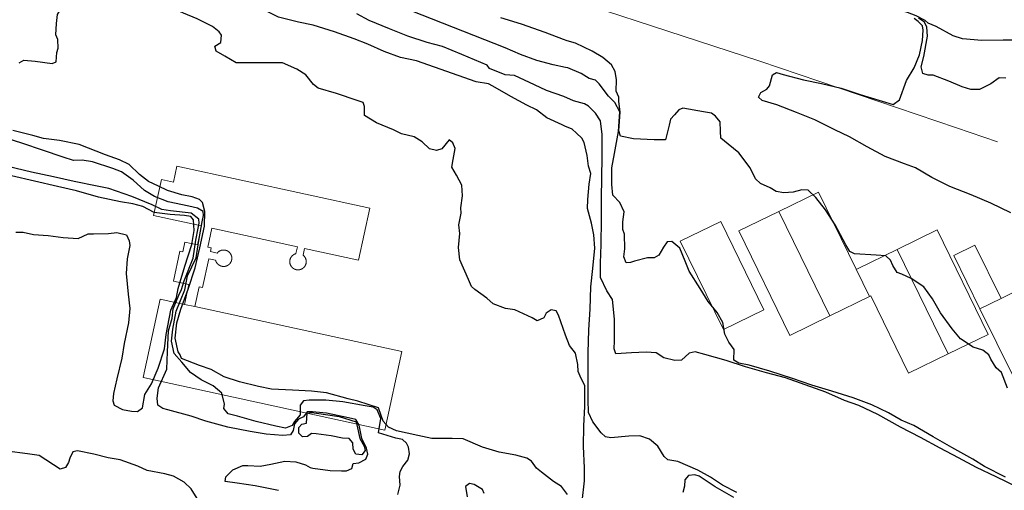
# Model space of a CAD drawing. Extents: x 360820 to 369025, y 405156 to 414108.
# Drawn here: x 363333 to 363574, y 405668 to 405783 of the extents above; entities that cross this region are included whole.
import ezdxf

# ---------------------------------------------------------------- set-up
doc = ezdxf.new("R2010")
doc.units = 0
doc.header["$MEASUREMENT"] = 0
doc.layers.add('60-Topography', color=33, linetype='Continuous')
doc.layers.add('70-Roads-existing-pedestrian', color=251, linetype='Continuous', lineweight=9)
doc.layers.add('80-Buildings-existing', color=1, linetype='Continuous', lineweight=9)

# ---------------------------------------------------------------- blocks, each defined once
blk = doc.blocks.new('LUK_VEFSJA_Midlinur_Stiga')
at = {"layer": '70-Roads-existing-pedestrian'}
blk.add_lwpolyline([(363572.199, 405752.943), (363562.169, 405756.405), (363514.143, 405772.656), (363450.184, 405793.587), (363363.967, 405821.369)], dxfattribs=at)
blk = doc.blocks.new('topography-new')
at = {"layer": '60-Topography'}
for points, elevation in [([(363430.182, 410772.762), (363426.314, 410773.581), (363422.308, 410775.005), (363418.319, 410776.866), (363414.952, 410778.104), (363410.152, 410779.882), (363404.929, 410781.468), (363401.381, 410782.205), (363396.489, 410783.41), (363393.888, 410784.757), (363388.83, 410787.029), (363383.726, 410789.28), (363378.812, 410791.708), (363374.429, 410793.516), (363369.8, 410795.541), (363365.501, 410797.138), (363360.961, 410798.49), (363357.498, 410799.039), (363353.205, 410800.198), (363350.051, 410801.589), (363346.683, 410803.403), (363341.908, 410805.826), (363338.063, 410807.221), (363332.854, 410809.176)], 33), ([(363448.059, 410770.847), (363447.445, 410771.679), (363445.95, 410772.383), (363441.272, 410774.34), (363436.523, 410776.255), (363432.824, 410777.251), (363428.108, 410778.818), (363423.63, 410780.56), (363418.632, 410782.6), (363415.581, 410784.241)], 32), ([(363386.089, 410772.229), (363383.361, 410773.903), (363381.262, 410775.115), (363380.871, 410776.33), (363382.382, 410777.218), (363382.543, 410778.988), (363382, 410779.863), (363380.318, 410781.128), (363376.608, 410783.048), (363373.268, 410784.377), (363367.394, 410787.027), (363363.255, 410788.595), (363360.541, 410788.815), (363355.317, 410789.179), (363351.126, 410790.01), (363348.533, 410791.564), (363346.634, 410793.183), (363344.187, 410794.339), (363339.122, 410796.427), (363336.502, 410796.69), (363331.172, 410797.312)], 34), ([(363354.157, 410749.793), (363347.779, 410752.321), (363342.911, 410753.322), (363339.009, 410753.767), (363336.437, 410754.517), (363331.534, 410755.75)], 35), ([(363333.081, 410772.226), (363334.2, 410772.91), (363336.981, 410772.658), (363341.154, 410772.084), (363342.143, 410772.474), (363342.303, 410774.797), (363342.61, 410775.89), (363342.529, 410777.995), (363342.074, 410779.079), (363342.167, 410781.914), (363342.435, 410784.071), (363343.816, 410786.358), (363344.173, 410787.517), (363343.882, 410789.101), (363343.101, 410790.132), (363341.971, 410790.626), (363339.383, 410791.03), (363335.214, 410791.235), (363329.743, 410791.226)], 35), ([(363367.099, 410692.799), (363369.136, 410697.372), (363369.308, 410701.643), (363369.59, 410706.737), (363370.437, 410709.85), (363370.72, 410712.114), (363372.131, 410715.51), (363372.752, 410716.863), (363373.416, 410718.972), (363375.631, 410724.523), (363376.296, 410728.964), (363376.849, 410731.851), (363377.071, 410733.072), (363376.96, 410734.071), (363375.078, 410735.514), (363370.089, 410736.084), (363367.911, 410736.398), (363365.567, 410737.552), (363360.634, 410739.572), (363355.005, 410741.533), (363352.149, 410742.135), (363346.549, 410743.264), (363341.501, 410744.365), (363336.066, 410745.556), (363330.292, 410746.924)], 37), ([(363348.438, 410748.464), (363346.386, 410748.419), (363343.793, 410749.193), (363338.8, 410750.938), (363334.007, 410752.535), (363329.192, 410754.134)], 36), ([(363467.002, 410777.672), (363466.102, 410777.949), (363461.648, 410779.713), (363455.842, 410781.738), (363450.802, 410783.271)], 30), ([(363343.066, 410672.984), (363337.954, 410676.302), (363335.135, 410676.717), (363330.11, 410677.333)], 38), ([(363332.276, 410730.898), (363334.075, 410730.856), (363336.565, 410730.318), (363340.132, 410730.097), (363343.87, 410729.59), (363347.506, 410729.366), (363349.914, 410730.448), (363351.207, 410730.454), (363354.927, 410730.525), (363356.972, 410730.794), (363359.274, 410730.197), (363359.987, 410728.73), (363360.116, 410727.593), (363359.472, 410724.347), (363359.206, 410720.805), (363359.742, 410715.746), (363360.101, 410712.242), (363359.768, 410708.75), (363358.711, 410703.677), (363358.168, 410700.126), (363356.97, 410695.013), (363356.126, 410691.454), (363355.946, 410689.662), (363356.311, 410688.628), (363358.311, 410687.515), (363360.509, 410687.153), (363361.983, 410687.08), (363363.205, 410687.99), (363363.801, 410691.193), (363365.408, 410693.838), (363367.027, 410697.66), (363368.621, 410702.406), (363369.026, 410705.888), (363370.155, 410711.831), (363371.566, 410714.944), (363371.977, 410717.085), (363373.543, 410722.585), (363375.249, 410727.866), (363375.832, 410731.277), (363375.661, 410733.894), (363375.054, 410734.709), (363373.474, 410734.971), (363370.024, 410735.232), (363366.075, 410735.657), (363363.332, 410737.154), (363360.849, 410737.83), (363357.825, 410738.301), (363352.503, 410739.462), (363347.129, 410740.973), (363342.427, 410742.058), (363336.812, 410743.349), (363331.195, 410744.617)], 38), ([(363556.448, 410769.263), (363555.27, 410769.216), (363553.925, 410769.638), (363553.573, 410771.29), (363554.224, 410773.803), (363555.109, 410778.776), (363554.894, 410780.976), (363554.317, 410782.175), (363552.878, 410783.154)], 28), ([(363557.208, 410781.14), (363555.256, 410781.977), (363554.546, 410782.641), (363552.351, 410783.78), (363550.232, 410784.539), (363547.167, 410785.259), (363543.894, 410786.524), (363541.513, 410787.585), (363536.877, 410789.426), (363531.201, 410791.837), (363526.856, 410794.036), (363520.611, 410796.631), (363514.673, 410798.822), (363510.109, 410800.129), (363504.249, 410801.712), (363498.465, 410803.39), (363494.113, 410804.604), (363490.281, 410805.352), (363489.096, 410805.632), (363483.417, 410806.837), (363477.577, 410808.056), (363474.966, 410808.587), (363471.818, 410809.52), (363468.949, 410810.749)], 27), ([(363548.207, 410763.19), (363549.984, 410767.967), (363551.812, 410771.081), (363553.133, 410774.214), (363553.89, 410777.692), (363554.012, 410780.249), (363553.844, 410781.27), (363552.779, 410782.373), (363551.814, 410783.08)], 29), ([(363466.623, 410771.127), (363463.574, 410771.741), (363459.564, 410772.854), (363455.646, 410774.289), (363451.867, 410775.955), (363421.197, 410788.061)], 31), ([(363602.721, 410744.526), (363601.669, 410745.431), (363598.93, 410748.225), (363596.836, 410751.225), (363596.656, 410754.5), (363596.065, 410759.688), (363595.147, 410762.572), (363594.438, 410766.239), (363592.943, 410769.008), (363590.757, 410771.663), (363589.538, 410773.994), (363587.606, 410776.925), (363584.775, 410780.48), (363582.933, 410782.027), (363581.827, 410782.352), (363580.558, 410781.777), (363579.565, 410780.488), (363577.579, 410778.923), (363575.756, 410777.773), (363573.612, 410777.776), (363568.378, 410777.761), (363563.605, 410778.137), (363561.347, 410778.901), (363557.208, 410781.14)], 27), ([(363479.661, 410762.796), (363479.632, 410763.858), (363478.996, 410765.313), (363479.083, 410768.148), (363478.744, 410770.123), (363477.887, 410771.817), (363475.74, 410773.585), (363473.1, 410775.14), (363469.021, 410777.052), (363467.002, 410777.672)], 30), ([(363463.102, 410711.861), (363461.868, 410711.102), (363461.336, 410709.926), (363459.675, 410709.214), (363458.431, 410709.977), (363454.191, 410711.874), (363451.955, 410712.246), (363448.959, 410713.381), (363447.417, 410714.72), (363444.445, 410716.892), (363443.64, 410717.631), (363442.927, 410719.339), (363440.767, 410724.092), (363440.472, 410727.159), (363440.777, 410730.594), (363440.573, 410732.646), (363441.107, 410735.55), (363441.017, 410736.796), (363441.46, 410739.792), (363441.233, 410742.375), (363439.946, 410744.775), (363438.842, 410746.806), (363439.144, 410748.627), (363439.61, 410751.324), (363439.081, 410752.754), (363438.206, 410753.424), (363436.405, 410751.259), (363435.067, 410750.846), (363433.384, 410751.218), (363431.588, 410752.927), (363429.584, 410754.175), (363426.496, 410754.941), (363424.606, 410755.912), (363420.436, 410757.601), (363417.51, 410759.358), (363417.513, 410761.572), (363417.192, 410762.54), (363415.671, 410763.096), (363410.647, 410764.741), (363406.13, 410766.108), (363405.048, 410767.009), (363403.115, 410769.341), (363400.903, 410770.704), (363397.47, 410772.231), (363386.089, 410772.229)], 34), ([(363465.786, 410757.079), (363462.055, 410758.853), (363459.545, 410760.771), (363457.126, 410761.927), (363453.209, 410764.078), (363448.809, 410766.574), (363447.773, 410767.152), (363444.799, 410767.595), (363430.182, 410772.762)], 33), ([(363466.22, 410764.012), (363461.95, 410765.517), (363459.001, 410766.905), (363454.117, 410769.149), (363451.853, 410769.357), (363448.059, 410770.847)], 32), ([(363574.164, 410671.021), (363569.049, 410673.588), (363566.124, 410675.391), (363561.055, 410678.258), (363556.494, 410680.893), (363551.772, 410683.598), (363548.661, 410684.94), (363545.551, 410686.743), (363541.45, 410688.709), (363536.91, 410690.376), (363531.679, 410692.021), (363526.839, 410693.504), (363522.092, 410695.126), (363516.514, 410696.909), (363511.513, 410698.416), (363508.932, 410698.858), (363507.757, 410699.574), (363507.853, 410702.226), (363506.519, 410704.026), (363505.576, 410705.987), (363505.096, 410708.778), (363503.647, 410711.224), (363501.484, 410713.971), (363499.506, 410717.133), (363496.861, 410721.38), (363495.873, 410723.756), (363494.564, 410727.009), (363492.56, 410728.58), (363491.453, 410728.536), (363490.552, 410727.246), (363489.442, 410725.242), (363488.265, 410724.575), (363486.675, 410724.623), (363483.445, 410723.798), (363482.476, 410723.431), (363481.416, 410723.386), (363480.888, 410724.839), (363481.098, 410726.822), (363481.057, 410730.419), (363480.621, 410731.549), (363480.624, 410733.394), (363480.904, 410735.815), (363479.893, 410738.099), (363478.144, 410739.923), (363477.894, 410742.506), (363477.969, 410746.61), (363478.574, 410750.114), (363479.528, 410755.461), (363479.81, 410759.127), (363479.858, 410760.326), (363478.685, 410762.564), (363477.12, 410764.088), (363474.796, 410767.112), (363473.967, 410768.013), (363472.4, 410768.453), (363470.465, 410769.632), (363467.147, 410771.021), (363466.623, 410771.127)], 31), ([(363575.461, 410735.624), (363570.576, 410737.984), (363565.783, 410739.974), (363560.529, 410742.08), (363556.129, 410744.277), (363552.167, 410746.566), (363549.47, 410747.607), (363544.7, 410749.39), (363540.369, 410751.702), (363536.015, 410754.199), (363532.398, 410755.911), (363527.559, 410758.316), (363523.089, 410760.098), (363518.227, 410762.019), (363514.655, 410763.085), (363513.78, 410763.894), (363514.381, 410764.999), (363515.812, 410765.85), (363516.482, 410766.679), (363517.201, 410769.353), (363518.17, 410769.928), (363519.783, 410769.441), (363524.807, 410768.073), (363529.21, 410767.237), (363534.004, 410766.076), (363538.59, 410764.525), (363546.666, 410762.061), (363548.207, 410763.19)], 29), ([(363574.266, 410768.552), (363572.606, 410768.623), (363570.529, 410767.128), (363567.783, 410765.725), (363565.708, 410765.775), (363563.587, 410766.401), (363560.292, 410767.812), (363556.448, 410769.263)], 28), ([(363577.111, 410668.526), (363571.904, 410671.07), (363567.066, 410673.337), (363562.666, 410675.719), (363558.173, 410678.077), (363553.335, 410680.667), (363548.451, 410683.257), (363542.968, 410686.332), (363538.268, 410688.552), (363534.811, 410689.78), (363530.249, 410691.792), (363525.202, 410693.599), (363520.34, 410695.266), (363515.707, 410696.518), (363510.614, 410698.002), (363505.843, 410699.554), (363500.634, 410700.991), (363498.26, 410701.617), (363496.854, 410701.297), (363494.983, 410699.57), (363493.3, 410699.527), (363490.672, 410700.13), (363488.761, 410701.355), (363486.317, 410701.566), (363482.72, 410701.387), (363478.938, 410701.139), (363478.502, 410702.385), (363478.574, 410704.345), (363478.582, 410709.648), (363478.128, 410714.444), (363476.702, 410716.545), (363475.162, 410719.821), (363475.144, 410723.326), (363475.359, 410727.868), (363475.437, 410733.886), (363475.445, 410739.189), (363475.476, 410744.192), (363475.552, 410749.265), (363475.561, 410754.729), (363475.174, 410758.119), (363473.909, 410759.989), (363472.228, 410761.674), (363471.284, 410762.252), (363468.541, 410762.971), (363466.22, 410764.012)], 32), ([(363574.658, 410692.763), (363573.142, 410696.593), (363571.853, 410697.747), (363570.565, 410699.871), (363570.059, 410700.886), (363568.585, 410702.018), (363566.211, 410702.782), (363563.171, 410704.839), (363561.076, 410707.263), (363558.292, 410711.141), (363556.292, 410714.58), (363554.175, 410717.511), (363551.111, 410719.568), (363548.784, 410720.609), (363547.678, 410721.049), (363546.597, 410722.733), (363546.069, 410724.049), (363544.871, 410725.134), (363542.52, 410725.276), (363537.24, 410725.607), (363536.065, 410726.139), (363535.145, 410727.8), (363532.524, 410732.692), (363530.178, 410736.339), (363527.785, 410739.386), (363525.897, 410741.141), (363524.398, 410741.259), (363522.253, 410740.663), (363519.947, 410740.482), (363518.08, 410740.784), (363516.629, 410741.755), (363514.301, 410742.773), (363513.058, 410743.905), (363511.702, 410746.604), (363508.941, 410750.252), (363506.361, 410752.354), (363504.588, 410753.855), (363504.475, 410755.538), (363504.387, 410757.844), (363503.305, 410759.229), (363502.269, 410759.946), (363500.356, 410760.317), (363495.284, 410761.178), (363494.338, 410760.765), (363493.276, 410759.544), (363492.26, 410758.531), (363491.958, 410757.01), (363491.076, 410753.461), (363488.309, 410753.419), (363483.237, 410753.68), (363480.01, 410754.377), (363479.666, 410755.622), (363480.004, 410760.31), (363479.661, 410762.796)], 30), ([(363508.492, 410667.246), (363504.967, 410669.073), (363502.018, 410671.014), (363498.954, 410672.679), (363494.069, 410674.854), (363491.626, 410675.273), (363490.705, 410676.058), (363489.164, 410678.574), (363487.114, 410680.329), (363484.787, 410681.07), (363482.112, 410681.051), (363477.685, 410680.62), (363476.417, 410680.852), (363475.335, 410681.823), (363473.287, 410684.5), (363472.252, 410686.808), (363472.119, 410689.897), (363472.127, 410695.569), (363472.136, 410701.38), (363472.329, 410706.982), (363472.66, 410712.054), (363472.806, 410717.542), (363473.297, 410721.968), (363473.766, 410726.971), (363473.54, 410730.245), (363472.991, 410733.059), (363472.005, 410736.634), (363472.032, 410738.848), (363472.429, 410742.651), (363472.802, 410745.233), (363472.252, 410747.033), (363471.91, 410749.639), (363471.131, 410752.775), (363470.625, 410753.86), (363469.29, 410755.107), (363468.276, 410756.031), (363466.433, 410756.771), (363465.786, 410757.079)], 33), ([(363446.721, 410667.039), (363446.285, 410668.008), (363444.258, 410669.233), (363443.128, 410669.419), (363442.159, 410668.752), (363442.547, 410666.192)], 36), ([(363425.647, 410666.794), (363426.204, 410669.053), (363425.999, 410671.198), (363426.186, 410672.396), (363426.833, 410673.594), (363428.081, 410675.16), (363428.475, 410676.681), (363428.201, 410678.319), (363427.741, 410679.311), (363426.728, 410680.189), (363425.114, 410680.537), (363420.883, 410681.868), (363421.479, 410685.361), (363420.556, 410687.439), (363419.576, 410688.095), (363417.679, 410688.434), (363412.216, 410689.457), (363407.997, 410689.832), (363403.985, 410689.815), (363402.555, 410689.679), (363401.747, 410688.619), (363401.789, 410686.221), (363400.334, 410684.61), (363399.779, 410683.642), (363398.165, 410683.022), (363395.79, 410683.464), (363390.996, 410684.624), (363386.456, 410685.945), (363384.197, 410686.502), (363383.069, 410687.748), (363383.255, 410688.809), (363382.637, 410691.507), (363380.472, 410693.355), (363377.523, 410694.789), (363374.92, 410696.546), (363372.872, 410699.131), (363370.978, 410701.203), (363370.324, 410704.261), (363370.651, 410707.211), (363371.414, 410711.58), (363373.593, 410716.823), (363374.247, 410720.209), (363376.317, 410724.578), (363376.971, 410728.838), (363377.842, 410733.426), (363378.169, 410734.955), (363378.07, 410735.922), (363376.688, 410736.777), (363374.521, 410737.219), (363369.519, 410738.31), (363366.178, 410739.56), (363363.69, 410741.04), (363360.904, 410743.557), (363358.117, 410745.66), (363355.951, 410746.401), (363350.973, 410748.091), (363348.438, 410748.464)], 36), ([(363460.753, 410672.256), (363459.55, 410673.199), (363458.262, 410674.93), (363457.179, 410675.67), (363454.505, 410676.365), (363450.379, 410677.156), (363446.3, 410678.315), (363441.623, 410680.374), (363438.925, 410680.447), (363433.922, 410680.478), (363430.556, 410681.152), (363425.324, 410682.335), (363423.32, 410683.192), (363422.008, 410684.715), (363420.883, 410687.985), (363415.882, 410689.613), (363413.462, 410690.17), (363408.184, 410691.607), (363404.495, 410692.028), (363399.861, 410692.266), (363394.72, 410692.55), (363391.585, 410693.131), (363386.929, 410694.268), (363383.173, 410695.565), (363379.994, 410697.322), (363377.113, 410698.272), (363372.781, 410700.031), (363372.394, 410700.875), (363371.958, 410701.64), (363371.175, 410704.944), (363371.641, 410708.725), (363372.615, 410712.067), (363374.352, 410716.975), (363376.089, 410722.184), (363377.272, 410727.024), (363378.41, 410732.371), (363378.485, 410735.945), (363377.912, 410738.159), (363377.129, 410738.829), (363375.331, 410739.547), (363372.796, 410740.012), (363369.293, 410741.055), (363367.104, 410742.142), (363364.661, 410743.252), (363362.52, 410744.985), (363359.941, 410747.432), (363357.568, 410748.566), (363354.157, 410749.793)], 35), ([(363507.775, 410666.024), (363503.168, 410668.614), (363499.298, 410671.225), (363498.238, 410671.596), (363496.693, 410671.414), (363495.792, 410670.331), (363495.697, 410668.787), (363495.303, 410667.242)], 34), ([(363470.652, 410665.043), (363471.213, 410670.115), (363471.241, 410673.297), (363471.041, 410678.531), (363471.049, 410683.534), (363471.333, 410688.261), (363471.294, 410693.333), (363470.214, 410695.687), (363469.709, 410696.817), (363469.642, 410698.524), (363469.07, 410701.291), (363467.597, 410703.161), (363466.609, 410705.699), (363464.911, 410710.59), (363464.29, 410711.628), (363463.102, 410711.861)], 34), ([(363396.482, 410667.737), (363390.788, 410668.922), (363386.342, 410669.525), (363383.412, 410669.971), (363383.598, 410671.054), (363385.307, 410672.781), (363387.706, 410673.838), (363388.974, 410673.882), (363392.018, 410673.693), (363394.601, 410674.219), (363398.037, 410674.929), (363400.735, 410674.74), (363403.085, 410674.045), (363404.212, 410673.348), (363404.837, 410673.212), (363409.055, 410672.606), (363411.845, 410672.579), (363413.067, 410672.577), (363414.359, 410673.152), (363414.73, 410674.373), (363416.113, 410674.486), (363417.821, 410675.429), (363418.261, 410676.651), (363417.986, 410678.127), (363416.86, 410680.457), (363416.197, 410683.732), (363415.369, 410685.094), (363413.594, 410685.488), (363408.177, 410686.626), (363404.742, 410686.978), (363403.474, 410686.979), (363402.55, 410685.713), (363401.35, 410685.161), (363400.334, 410684.033), (363400.009, 410682.442), (363399.384, 410681.337), (363397.516, 410681.155), (363393.436, 410681.53), (363389.563, 410682.182), (363384.1, 410683.251), (363378.707, 410684.688), (363375.135, 410685.916), (363369.396, 410687.492), (363368.221, 410687.771), (363366.931, 410688.603), (363366.772, 410690.332), (363367.099, 410692.799)], 37), ([(363376.603, 410665.808), (363375.108, 410668.139), (363373.381, 410669.825), (363370.824, 410671.212), (363368.681, 410671.815), (363364.324, 410672.652), (363362.043, 410673.693), (363357.803, 410675.244), (363354.806, 410675.71), (363351.303, 410676.66), (363347.315, 410677.427), (363346.208, 410677.198), (363345.445, 410675.655), (363345.167, 410674.618), (363344.427, 410673.351), (363343.066, 410672.984)], 38), ([(363467.08, 410666.732), (363465.607, 410668.694), (363463.672, 410669.965), (363460.753, 410672.256)], 35)]:
    blk.add_lwpolyline(points, dxfattribs=dict(at, elevation=elevation))
at = {"layer": '60-Topography', "elevation": 38}
blk.add_lwpolyline([(363415.435, 410684.49), (363416.33, 410680.481), (363417.364, 410678.612), (363417.616, 410677.528), (363416.808, 410676.469), (363415.332, 410676.655), (363414.735, 410677.855), (363414.668, 410679.423), (363413.77, 410680.485), (363412.133, 410680.557), (363409.367, 410681.138), (363405.679, 410681.604), (363404.503, 410681.698), (363403.534, 410680.985), (363402.289, 410680.895), (363401.437, 410681.749), (363401.462, 410683.179), (363402.155, 410683.938), (363403.331, 410684.19), (363403.473, 410686.68), (363404.539, 410686.784), (363405.737, 410686.675), (363411.295, 410685.801)], close=True, dxfattribs=at)

msp = doc.modelspace()

# ---------------------------------------------------------------- linework, layer by layer
at = {"layer": '80-Buildings-existing'}
for points in [[(363376.02, 405712.68), (363373.48, 405713.24), (363374.53, 405718.07), (363370.77, 405718.89), (363372.36, 405726.22), (363373.04, 405726.07), (363373.55, 405728.42), (363376.63, 405727.75), (363377.64, 405732.39), (363365.92, 405734.94), (363367.83, 405743.74), (363370.76, 405743.1), (363371.61, 405747.01), (363418.81, 405736.74), (363416.05, 405724.04), (363402.85, 405726.91), (363402.49, 405725.25), (363402.54, 405725.2), (363402.57, 405725.18), (363402.59, 405725.16), (363402.62, 405725.13), (363402.65, 405725.11), (363402.67, 405725.08), (363402.7, 405725.06), (363402.72, 405725.03), (363402.74, 405725.01), (363402.77, 405724.98), (363402.79, 405724.95), (363402.81, 405724.93), (363402.83, 405724.9), (363402.85, 405724.87), (363402.87, 405724.84), (363402.89, 405724.81), (363402.91, 405724.78), (363402.93, 405724.75), (363402.95, 405724.72), (363402.97, 405724.69), (363402.98, 405724.66), (363403, 405724.63), (363403.02, 405724.6), (363403.03, 405724.57), (363403.05, 405724.54), (363403.06, 405724.51), (363403.08, 405724.47), (363403.09, 405724.44), (363403.1, 405724.41), (363403.12, 405724.38), (363403.13, 405724.34), (363403.14, 405724.31), (363403.15, 405724.28), (363403.16, 405724.24), (363403.17, 405724.21), (363403.18, 405724.18), (363403.19, 405724.14), (363403.2, 405724.11), (363403.2, 405724.07), (363403.21, 405724.04), (363403.22, 405724), (363403.22, 405723.97), (363403.23, 405723.93), (363403.23, 405723.9), (363403.23, 405723.86), (363403.24, 405723.83), (363403.24, 405723.79), (363403.24, 405723.76), (363403.24, 405723.72), (363403.24, 405723.69), (363403.24, 405723.65), (363403.24, 405723.62), (363403.24, 405723.58), (363403.24, 405723.55), (363403.24, 405723.51), (363403.23, 405723.48), (363403.23, 405723.44), (363403.22, 405723.41), (363403.22, 405723.37), (363403.21, 405723.34), (363403.21, 405723.3), (363403.2, 405723.27), (363403.19, 405723.23), (363403.19, 405723.2), (363403.18, 405723.17), (363403.17, 405723.13), (363403.16, 405723.1), (363403.15, 405723.07), (363403.14, 405723.03), (363403.12, 405723), (363403.11, 405722.97), (363403.1, 405722.93), (363403.09, 405722.9), (363403.07, 405722.87), (363403.06, 405722.84), (363403.04, 405722.8), (363403.03, 405722.77), (363403.01, 405722.74), (363402.99, 405722.71), (363402.98, 405722.68), (363402.96, 405722.65), (363402.94, 405722.62), (363402.92, 405722.59), (363402.9, 405722.56), (363402.88, 405722.53), (363402.86, 405722.5), (363402.84, 405722.48), (363402.82, 405722.45), (363402.8, 405722.42), (363402.78, 405722.39), (363402.76, 405722.36), (363402.73, 405722.34), (363402.71, 405722.31), (363402.69, 405722.29), (363402.66, 405722.26), (363402.63, 405722.24), (363402.61, 405722.21), (363402.58, 405722.19), (363402.56, 405722.17), (363402.53, 405722.14), (363402.5, 405722.12), (363402.48, 405722.1), (363402.45, 405722.08), (363402.42, 405722.06), (363402.39, 405722.04), (363402.36, 405722.02), (363402.33, 405722), (363402.3, 405721.98), (363402.27, 405721.96), (363402.24, 405721.94), (363402.21, 405721.92), (363402.18, 405721.91), (363402.15, 405721.89), (363402.12, 405721.87), (363402.09, 405721.86), (363402.06, 405721.84), (363402.03, 405721.83), (363401.99, 405721.82), (363401.96, 405721.8), (363401.93, 405721.79), (363401.9, 405721.78), (363401.86, 405721.77), (363401.83, 405721.76), (363401.79, 405721.75), (363401.76, 405721.74), (363401.73, 405721.73), (363401.69, 405721.72), (363401.66, 405721.71), (363401.62, 405721.7), (363401.59, 405721.7), (363401.55, 405721.69), (363401.52, 405721.69), (363401.48, 405721.68), (363401.45, 405721.68), (363401.41, 405721.67), (363401.38, 405721.67), (363401.34, 405721.67), (363401.31, 405721.67), (363401.27, 405721.67), (363401.24, 405721.66), (363401.2, 405721.66), (363401.17, 405721.67), (363401.13, 405721.67), (363401.1, 405721.67), (363401.06, 405721.67), (363401.03, 405721.68), (363400.99, 405721.68), (363400.96, 405721.68), (363400.92, 405721.69), (363400.89, 405721.69), (363400.86, 405721.7), (363400.82, 405721.71), (363400.79, 405721.71), (363400.75, 405721.72), (363400.72, 405721.73), (363400.69, 405721.74), (363400.65, 405721.75), (363400.62, 405721.76), (363400.58, 405721.77), (363400.55, 405721.78), (363400.52, 405721.8), (363400.48, 405721.81), (363400.45, 405721.82), (363400.42, 405721.84), (363400.39, 405721.85), (363400.36, 405721.86), (363400.33, 405721.88), (363400.29, 405721.9), (363400.26, 405721.91), (363400.23, 405721.93), (363400.2, 405721.95), (363400.17, 405721.97), (363400.14, 405721.98), (363400.11, 405722), (363400.08, 405722.02), (363400.05, 405722.04), (363400.03, 405722.06), (363400, 405722.09), (363399.97, 405722.11), (363399.94, 405722.13), (363399.92, 405722.15), (363399.89, 405722.18), (363399.87, 405722.2), (363399.84, 405722.22), (363399.81, 405722.25), (363399.79, 405722.27), (363399.77, 405722.3), (363399.74, 405722.32), (363399.72, 405722.35), (363399.7, 405722.38), (363399.67, 405722.4), (363399.65, 405722.43), (363399.63, 405722.46), (363399.61, 405722.49), (363399.59, 405722.52), (363399.57, 405722.54), (363399.55, 405722.57), (363399.53, 405722.6), (363399.51, 405722.63), (363399.49, 405722.66), (363399.48, 405722.69), (363399.46, 405722.72), (363399.44, 405722.75), (363399.43, 405722.79), (363399.41, 405722.82), (363399.4, 405722.85), (363399.38, 405722.88), (363399.37, 405722.91), (363399.35, 405722.95), (363399.34, 405722.98), (363399.33, 405723.01), (363399.32, 405723.05), (363399.31, 405723.08), (363399.3, 405723.11), (363399.29, 405723.15), (363399.28, 405723.18), (363399.27, 405723.21), (363399.26, 405723.25), (363399.26, 405723.28), (363399.25, 405723.32), (363399.24, 405723.35), (363399.24, 405723.39), (363399.23, 405723.42), (363399.23, 405723.46), (363399.23, 405723.49), (363399.22, 405723.53), (363399.22, 405723.56), (363399.22, 405723.6), (363399.22, 405723.63), (363399.22, 405723.67), (363399.22, 405723.7), (363399.22, 405723.74), (363399.22, 405723.77), (363399.22, 405723.81), (363399.22, 405723.84), (363399.23, 405723.88), (363399.23, 405723.91), (363399.23, 405723.95), (363399.24, 405723.98), (363399.25, 405724.02), (363399.25, 405724.05), (363399.26, 405724.09), (363399.27, 405724.12), (363399.27, 405724.16), (363399.28, 405724.19), (363399.29, 405724.22), (363399.3, 405724.26), (363399.31, 405724.29), (363399.32, 405724.32), (363399.34, 405724.36), (363399.35, 405724.39), (363399.36, 405724.42), (363399.37, 405724.45), (363399.39, 405724.49), (363399.4, 405724.52), (363399.42, 405724.55), (363399.43, 405724.58), (363399.45, 405724.61), (363399.47, 405724.64), (363399.48, 405724.68), (363399.5, 405724.71), (363399.52, 405724.74), (363399.54, 405724.77), (363399.56, 405724.8), (363399.58, 405724.82), (363399.6, 405724.85), (363399.62, 405724.88), (363399.64, 405724.91), (363399.66, 405724.94), (363399.68, 405724.96), (363399.7, 405724.99), (363399.73, 405725.02), (363399.75, 405725.04), (363399.77, 405725.07), (363399.8, 405725.09), (363399.82, 405725.12), (363399.85, 405725.14), (363399.88, 405725.17), (363399.9, 405725.19), (363399.93, 405725.21), (363399.95, 405725.23), (363399.98, 405725.26), (363400.01, 405725.28), (363400.04, 405725.3), (363400.07, 405725.32), (363400.1, 405725.34), (363400.12, 405725.36), (363400.16, 405725.38), (363400.18, 405725.4), (363400.22, 405725.42), (363400.24, 405725.43), (363400.28, 405725.45), (363400.31, 405725.47), (363400.34, 405725.48), (363400.37, 405725.5), (363400.4, 405725.51), (363400.43, 405725.53), (363400.47, 405725.54), (363400.5, 405725.55), (363400.53, 405725.57), (363400.56, 405725.58), (363400.6, 405725.59), (363400.63, 405725.6), (363400.66, 405725.61), (363400.7, 405725.62), (363400.73, 405725.63), (363401.09, 405727.29), (363380.18, 405731.84), (363379.17, 405727.2), (363380, 405727.02), (363379.81, 405726.14), (363381.47, 405725.77), (363381.52, 405725.82), (363381.54, 405725.85), (363381.56, 405725.88), (363381.59, 405725.9), (363381.61, 405725.93), (363381.64, 405725.95), (363381.66, 405725.98), (363381.69, 405726), (363381.71, 405726.02), (363381.74, 405726.05), (363381.77, 405726.07), (363381.79, 405726.09), (363381.82, 405726.11), (363381.85, 405726.14), (363381.88, 405726.16), (363381.91, 405726.18), (363381.94, 405726.2), (363381.97, 405726.21), (363382, 405726.23), (363382.03, 405726.25), (363382.06, 405726.27), (363382.09, 405726.29), (363382.12, 405726.3), (363382.15, 405726.32), (363382.18, 405726.33), (363382.21, 405726.35), (363382.25, 405726.36), (363382.28, 405726.38), (363382.31, 405726.39), (363382.34, 405726.4), (363382.38, 405726.41), (363382.41, 405726.42), (363382.44, 405726.43), (363382.48, 405726.45), (363382.51, 405726.45), (363382.54, 405726.46), (363382.58, 405726.47), (363382.61, 405726.48), (363382.65, 405726.49), (363382.68, 405726.49), (363382.72, 405726.5), (363382.75, 405726.5), (363382.79, 405726.51), (363382.82, 405726.51), (363382.86, 405726.52), (363382.89, 405726.52), (363382.93, 405726.52), (363382.96, 405726.52), (363383, 405726.52), (363383.03, 405726.52), (363383.07, 405726.52), (363383.1, 405726.52), (363383.14, 405726.52), (363383.17, 405726.52), (363383.21, 405726.52), (363383.24, 405726.52), (363383.28, 405726.51), (363383.31, 405726.51), (363383.35, 405726.5), (363383.38, 405726.5), (363383.41, 405726.49), (363383.45, 405726.48), (363383.48, 405726.48), (363383.52, 405726.47), (363383.55, 405726.46), (363383.59, 405726.45), (363383.62, 405726.44), (363383.65, 405726.43), (363383.69, 405726.42), (363383.72, 405726.41), (363383.75, 405726.39), (363383.79, 405726.38), (363383.82, 405726.37), (363383.85, 405726.36), (363383.88, 405726.34), (363383.91, 405726.33), (363383.95, 405726.31), (363383.98, 405726.3), (363384.01, 405726.28), (363384.04, 405726.26), (363384.07, 405726.24), (363384.1, 405726.23), (363384.13, 405726.21), (363384.16, 405726.19), (363384.19, 405726.17), (363384.22, 405726.15), (363384.24, 405726.13), (363384.27, 405726.11), (363384.3, 405726.08), (363384.33, 405726.06), (363384.35, 405726.04), (363384.38, 405726.02), (363384.41, 405725.99), (363384.43, 405725.97), (363384.46, 405725.94), (363384.48, 405725.92), (363384.51, 405725.89), (363384.53, 405725.87), (363384.55, 405725.84), (363384.58, 405725.81), (363384.6, 405725.79), (363384.62, 405725.76), (363384.64, 405725.73), (363384.66, 405725.7), (363384.68, 405725.68), (363384.7, 405725.65), (363384.72, 405725.62), (363384.74, 405725.59), (363384.76, 405725.56), (363384.78, 405725.53), (363384.8, 405725.5), (363384.81, 405725.47), (363384.83, 405725.44), (363384.85, 405725.4), (363384.86, 405725.37), (363384.88, 405725.34), (363384.89, 405725.31), (363384.9, 405725.28), (363384.92, 405725.24), (363384.93, 405725.21), (363384.94, 405725.18), (363384.95, 405725.14), (363384.96, 405725.11), (363384.97, 405725.08), (363384.98, 405725.04), (363384.99, 405725.01), (363385, 405724.98), (363385.01, 405724.94), (363385.02, 405724.91), (363385.02, 405724.87), (363385.03, 405724.84), (363385.03, 405724.8), (363385.04, 405724.77), (363385.04, 405724.73), (363385.05, 405724.7), (363385.05, 405724.66), (363385.05, 405724.63), (363385.05, 405724.59), (363385.05, 405724.56), (363385.05, 405724.52), (363385.05, 405724.49), (363385.05, 405724.45), (363385.05, 405724.42), (363385.05, 405724.38), (363385.05, 405724.35), (363385.04, 405724.31), (363385.04, 405724.28), (363385.04, 405724.24), (363385.03, 405724.21), (363385.02, 405724.17), (363385.02, 405724.14), (363385.01, 405724.11), (363385.01, 405724.07), (363385, 405724.04), (363384.99, 405724), (363384.98, 405723.97), (363384.97, 405723.93), (363384.96, 405723.9), (363384.95, 405723.87), (363384.94, 405723.83), (363384.92, 405723.8), (363384.91, 405723.77), (363384.9, 405723.74), (363384.88, 405723.7), (363384.87, 405723.67), (363384.85, 405723.64), (363384.84, 405723.61), (363384.82, 405723.58), (363384.81, 405723.55), (363384.79, 405723.52), (363384.77, 405723.48), (363384.75, 405723.45), (363384.73, 405723.43), (363384.72, 405723.4), (363384.7, 405723.37), (363384.68, 405723.34), (363384.66, 405723.31), (363384.63, 405723.28), (363384.61, 405723.25), (363384.59, 405723.23), (363384.57, 405723.2), (363384.54, 405723.17), (363384.52, 405723.15), (363384.5, 405723.12), (363384.47, 405723.1), (363384.45, 405723.07), (363384.42, 405723.05), (363384.4, 405723.02), (363384.37, 405723), (363384.34, 405722.98), (363384.32, 405722.95), (363384.29, 405722.93), (363384.26, 405722.91), (363384.23, 405722.89), (363384.2, 405722.87), (363384.17, 405722.85), (363384.15, 405722.83), (363384.12, 405722.81), (363384.09, 405722.79), (363384.06, 405722.77), (363384.03, 405722.76), (363383.99, 405722.74), (363383.96, 405722.72), (363383.93, 405722.71), (363383.9, 405722.69), (363383.87, 405722.68), (363383.84, 405722.66), (363383.8, 405722.65), (363383.77, 405722.64), (363383.74, 405722.62), (363383.71, 405722.61), (363383.67, 405722.6), (363383.64, 405722.59), (363383.61, 405722.58), (363383.57, 405722.57), (363383.54, 405722.56), (363383.5, 405722.55), (363383.47, 405722.55), (363383.44, 405722.54), (363383.4, 405722.53), (363383.37, 405722.53), (363383.33, 405722.52), (363383.3, 405722.52), (363383.26, 405722.51), (363383.23, 405722.51), (363383.19, 405722.51), (363383.16, 405722.5), (363383.12, 405722.5), (363383.09, 405722.5), (363383.05, 405722.5), (363383.02, 405722.5), (363382.98, 405722.5), (363382.95, 405722.5), (363382.91, 405722.5), (363382.88, 405722.51), (363382.84, 405722.51), (363382.81, 405722.51), (363382.77, 405722.52), (363382.74, 405722.52), (363382.7, 405722.53), (363382.67, 405722.54), (363382.63, 405722.54), (363382.6, 405722.55), (363382.56, 405722.56), (363382.53, 405722.57), (363382.5, 405722.58), (363382.46, 405722.59), (363382.43, 405722.6), (363382.4, 405722.61), (363382.36, 405722.62), (363382.33, 405722.63), (363382.3, 405722.64), (363382.26, 405722.66), (363382.23, 405722.67), (363382.2, 405722.68), (363382.17, 405722.7), (363382.14, 405722.71), (363382.11, 405722.73), (363382.08, 405722.75), (363382.04, 405722.77), (363382.01, 405722.78), (363381.98, 405722.8), (363381.95, 405722.82), (363381.92, 405722.84), (363381.9, 405722.86), (363381.87, 405722.88), (363381.84, 405722.9), (363381.81, 405722.92), (363381.78, 405722.94), (363381.76, 405722.96), (363381.73, 405722.99), (363381.7, 405723.01), (363381.68, 405723.03), (363381.65, 405723.06), (363381.63, 405723.08), (363381.6, 405723.11), (363381.58, 405723.13), (363381.55, 405723.16), (363381.53, 405723.18), (363381.51, 405723.21), (363381.48, 405723.24), (363381.46, 405723.27), (363381.44, 405723.29), (363381.42, 405723.32), (363381.4, 405723.35), (363381.38, 405723.38), (363381.36, 405723.41), (363381.34, 405723.44), (363381.32, 405723.47), (363381.3, 405723.5), (363381.29, 405723.53), (363381.27, 405723.56), (363381.25, 405723.59), (363381.24, 405723.62), (363381.22, 405723.65), (363381.21, 405723.68), (363381.19, 405723.72), (363381.18, 405723.75), (363381.17, 405723.78), (363381.15, 405723.82), (363381.14, 405723.85), (363381.13, 405723.88), (363381.12, 405723.91), (363381.11, 405723.95), (363381.1, 405723.98), (363381.09, 405724.02), (363379.43, 405724.38), (363377.9, 405717.34), (363377.07, 405717.52)], [(363537.67, 405721.8), (363540.91, 405715.15), (363531.2, 405710.41), (363518.76, 405735.94), (363528.47, 405740.68)], [(363531.2, 405710.41), (363521.45, 405705.66), (363509.01, 405731.19), (363518.76, 405735.94)], [(363515.07, 405711.9), (363505.19, 405707.08), (363494.67, 405728.65), (363504.56, 405733.47)], [(363560.12, 405701.14), (363547.68, 405726.68), (363557.45, 405731.43), (363569.89, 405705.91)], [(363573.08, 405714.71), (363567.91, 405712.17), (363561.52, 405725.2), (363566.69, 405727.74)], [(363560.12, 405701.14), (363550.43, 405696.42), (363541.23, 405715.3), (363540.91, 405715.15), (363537.67, 405721.8), (363537.99, 405721.95), (363547.68, 405726.68)], [(363590.17, 405691.78), (363580.3, 405686.94), (363567.91, 405712.17), (363573.08, 405714.71), (363577.85, 405717.05)], [(363373.48, 405713.24), (363376.02, 405712.68), (363426.59, 405701.69), (363422.42, 405682.53), (363363.79, 405695.29), (363363.4, 405695.37), (363367.56, 405714.52)]]:
    msp.add_lwpolyline(points, close=True, dxfattribs=at)

# ---------------------------------------------------------------- block references
at = {"layer": '60-Topography'}
msp.add_blockref('topography-new', (0, -5000), dxfattribs=at)
at = {"layer": '70-Roads-existing-pedestrian'}
msp.add_blockref('LUK_VEFSJA_Midlinur_Stiga', (0, 0), dxfattribs=at)

doc.saveas('drawing.dxf')
